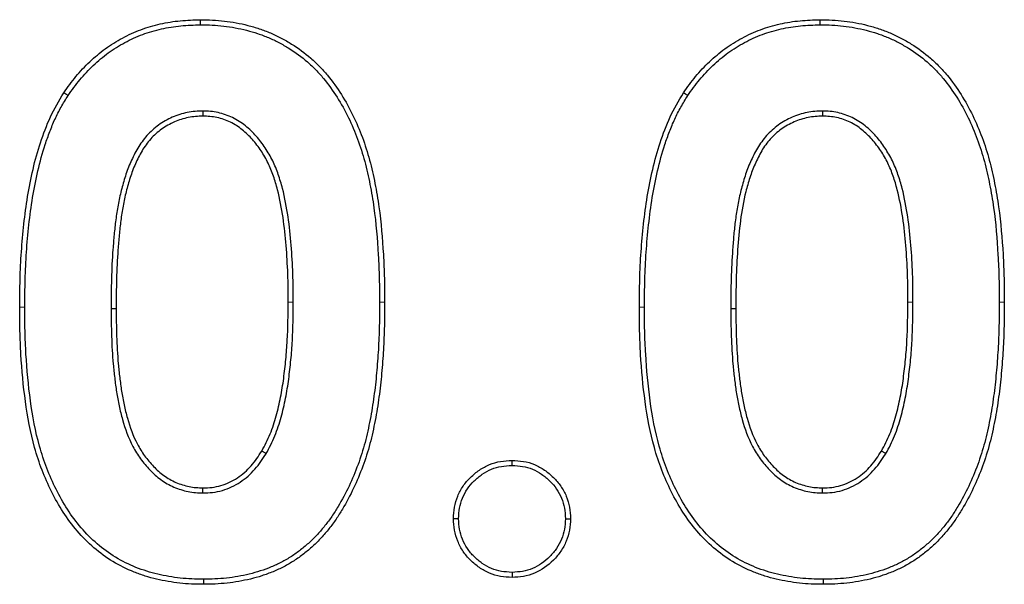
# Model space of a CAD drawing. Units: millimetres. Extents: x 0 to 420, y 0 to 297.
# Drawn here: x 303 to 310, y 222 to 226 of the extents above; entities that cross this region are included whole.
import ezdxf

# ---------------------------------------------------------------- set-up
doc = ezdxf.new("R2010")
doc.units = ezdxf.units.MM
doc.linetypes.add('PHANTOM', pattern=[12.7, 6.35, -1.27, 1.27, -1.27, 1.27, -1.27])

msp = doc.modelspace()

# ---------------------------------------------------------------- linework, layer by layer
at = {"color": 7, "linetype": 'Continuous', "lineweight": 25}
for p, q in [((304.1023, 226.0109), (304.1019, 226.0459)), ((308.3763, 226.0109), (308.376, 226.0459)), ((304.1181, 225.4161), (304.1183, 225.3811)), ((308.3922, 225.4161), (308.3923, 225.3811)), ((303.4844, 224.055), (303.5194, 224.0551)), ((307.7585, 224.055), (307.7935, 224.0551)), ((304.5543, 223.0534), (304.5241, 223.0712)), ((308.8283, 223.0534), (308.7982, 223.0712)), ((304.118, 222.7816), (304.1183, 222.8166)), ((308.3921, 222.7816), (308.3923, 222.8166)), ((304.1212, 222.1868), (304.1212, 222.1518)), ((308.3953, 222.1868), (308.3953, 222.1518))]:
    msp.add_line(p, q, dxfattribs=at)
at = {"color": 8, "linetype": 'PHANTOM', "lineweight": 18}
for p, q in [((302.8896, 224.0625), (302.8546, 224.0625)), ((304.7417, 224.0973), (304.7067, 224.0974)), ((305.3365, 224.0974), (305.3715, 224.0974)), ((307.1636, 224.0625), (307.1286, 224.0625)), ((309.0157, 224.0973), (308.9807, 224.0974)), ((309.6106, 224.0974), (309.6456, 224.0974))]:
    msp.add_line(p, q, dxfattribs=at)
at = {"color": 7, "linetype": 'Continuous', "lineweight": 25, "flags": 128}
for points in [[(303.188, 225.5228), (303.1734, 225.5324), (303.1588, 225.5421)], [(307.4621, 225.5228), (307.4475, 225.5324), (307.4329, 225.5421)], [(306.2501, 222.9716), (306.2501, 222.9849), (306.2501, 222.9958), (306.2501, 223.0066)], [(305.8815, 222.6044), (305.8681, 222.6044), (305.8572, 222.6044), (305.8464, 222.6044)], [(306.6187, 222.6044), (306.6321, 222.6044), (306.6429, 222.6044), (306.6537, 222.6044)], [(306.2501, 222.2343), (306.2501, 222.2209), (306.2501, 222.2101), (306.2501, 222.1993)]]:
    msp.add_lwpolyline(points, dxfattribs=at)
at = {"color": 7, "linetype": 'Continuous', "lineweight": 25}
for points, knots in [([(303.1588, 225.5421), (303.186, 225.5799), (303.2132, 225.6178), (303.2722, 225.6897), (303.3041, 225.7238), (303.3718, 225.7878), (303.4075, 225.818), (303.4827, 225.8728), (303.5224, 225.8975), (303.6045, 225.9415), (303.647, 225.9608), (303.7343, 225.9933), (303.7791, 226.0064), (303.87, 226.0269), (303.9161, 226.0341), (304.0088, 226.0428), (304.0554, 226.0444), (304.1019, 226.0459)], [0, 0, 0, 0, 0.125, 0.125, 0.25, 0.25, 0.375, 0.375, 0.5, 0.5, 0.625, 0.625, 0.75, 0.75, 0.875, 0.875, 1, 1, 1, 1]), ([(303.188, 225.5228), (303.2149, 225.5603), (303.2415, 225.5971), (303.2983, 225.6664), (303.3292, 225.6993), (303.3949, 225.7615), (303.4294, 225.7907), (303.502, 225.8436), (303.5402, 225.8674), (303.6197, 225.9099), (303.6607, 225.9286), (303.745, 225.9599), (303.7883, 225.9726), (303.8762, 225.9924), (303.9208, 225.9994), (304.0104, 226.0078), (304.056, 226.0094), (304.1023, 226.0109)], [0.001212, 0.001212, 0.001212, 0.001212, 0.125, 0.125, 0.25, 0.25, 0.375, 0.375, 0.5, 0.5, 0.625, 0.625, 0.75, 0.75, 0.875, 0.875, 0.9992467, 0.9992467, 0.9992467, 0.9992467]), ([(304.1019, 226.0459), (304.1294, 226.0455), (304.1568, 226.0451), (304.2116, 226.0424), (304.239, 226.0399), (304.3207, 226.0299), (304.3749, 226.0203), (304.4547, 226.0001), (304.4811, 225.9923), (304.5331, 225.9747), (304.5588, 225.965), (304.6094, 225.9437), (304.6342, 225.932), (304.6828, 225.9064), (304.7065, 225.8926), (304.7764, 225.849), (304.821, 225.8167), (304.8829, 225.7624), (304.9027, 225.7434), (304.9411, 225.7041), (304.9595, 225.6837), (305.0123, 225.6205), (305.0442, 225.5757), (305.1028, 225.4829), (305.1293, 225.4347), (305.1772, 225.3359), (305.1988, 225.2854), (305.2371, 225.1825), (305.2537, 225.1301), (305.2821, 225.0241), (305.2941, 224.9705), (305.3153, 224.8628), (305.3244, 224.8086), (305.3474, 224.6456), (305.3566, 224.5361), (305.3659, 224.3717), (305.3683, 224.3169), (305.3709, 224.2071), (305.3712, 224.1523), (305.3715, 224.0974)], [0, 0, 0, 0, 0.03125, 0.03125, 0.0625, 0.0625, 0.125, 0.125, 0.15625, 0.15625, 0.1875, 0.1875, 0.21875, 0.21875, 0.25, 0.25, 0.3125, 0.3125, 0.34375, 0.34375, 0.375, 0.375, 0.4375, 0.4375, 0.5, 0.5, 0.5625, 0.5625, 0.625, 0.625, 0.6875, 0.6875, 0.75, 0.75, 0.875, 0.875, 0.9375, 0.9375, 1, 1, 1, 1]), ([(304.1023, 226.0109), (304.1294, 226.0105), (304.1562, 226.0101), (304.2091, 226.0075), (304.2354, 226.0051), (304.3151, 225.9953), (304.368, 225.986), (304.4453, 225.9664), (304.4707, 225.9589), (304.521, 225.9419), (304.546, 225.9324), (304.5949, 225.9118), (304.6187, 225.9006), (304.6656, 225.8759), (304.6887, 225.8625), (304.7564, 225.8202), (304.7994, 225.789), (304.859, 225.7368), (304.8782, 225.7183), (304.9154, 225.6802), (304.9333, 225.6606), (304.9842, 225.5996), (305.0153, 225.5559), (305.0725, 225.4653), (305.0984, 225.4184), (305.1452, 225.3218), (305.1663, 225.2721), (305.2039, 225.1713), (305.2201, 225.1201), (305.248, 225.016), (305.2599, 224.9631), (305.2808, 224.8567), (305.2898, 224.8031), (305.3126, 224.6419), (305.3216, 224.5335), (305.331, 224.37), (305.3333, 224.3156), (305.3359, 224.2068), (305.3362, 224.1522), (305.3365, 224.0974)], [0.0003196, 0.0003196, 0.0003196, 0.0003196, 0.03125, 0.03125, 0.0625, 0.0625, 0.125, 0.125, 0.15625, 0.15625, 0.1875, 0.1875, 0.21875, 0.21875, 0.25, 0.25, 0.3125, 0.3125, 0.34375, 0.34375, 0.375, 0.375, 0.4375, 0.4375, 0.5, 0.5, 0.5625, 0.5625, 0.625, 0.625, 0.6875, 0.6875, 0.75, 0.75, 0.875, 0.875, 0.9375, 0.9375, 0.999924, 0.999924, 0.999924, 0.999924]), ([(307.4329, 225.5421), (307.46, 225.5799), (307.4872, 225.6178), (307.5462, 225.6897), (307.5782, 225.7238), (307.6459, 225.7878), (307.6815, 225.818), (307.7567, 225.8728), (307.7964, 225.8975), (307.8786, 225.9415), (307.9211, 225.9608), (308.0084, 225.9933), (308.0531, 226.0064), (308.1441, 226.0269), (308.1902, 226.0341), (308.2829, 226.0428), (308.3294, 226.0444), (308.376, 226.0459)], [0, 0, 0, 0, 0.125, 0.125, 0.25, 0.25, 0.375, 0.375, 0.5, 0.5, 0.625, 0.625, 0.75, 0.75, 0.875, 0.875, 1, 1, 1, 1]), ([(307.4621, 225.5228), (307.489, 225.5603), (307.5155, 225.5971), (307.5723, 225.6664), (307.6032, 225.6993), (307.6689, 225.7615), (307.7035, 225.7907), (307.776, 225.8436), (307.8143, 225.8674), (307.8937, 225.9099), (307.9348, 225.9286), (308.019, 225.9599), (308.0623, 225.9726), (308.1503, 225.9924), (308.1948, 225.9994), (308.2844, 226.0078), (308.33, 226.0094), (308.3763, 226.0109)], [0.001212, 0.001212, 0.001212, 0.001212, 0.125, 0.125, 0.25, 0.25, 0.375, 0.375, 0.5, 0.5, 0.625, 0.625, 0.75, 0.75, 0.875, 0.875, 0.9992467, 0.9992467, 0.9992467, 0.9992467]), ([(308.376, 226.0459), (308.4034, 226.0455), (308.4309, 226.0451), (308.4857, 226.0424), (308.513, 226.0399), (308.5948, 226.0299), (308.6489, 226.0203), (308.7287, 226.0001), (308.7551, 225.9923), (308.8071, 225.9747), (308.8328, 225.965), (308.8834, 225.9437), (308.9082, 225.932), (308.9568, 225.9064), (308.9806, 225.8926), (309.0504, 225.849), (309.095, 225.8167), (309.1569, 225.7624), (309.1768, 225.7434), (309.2151, 225.7041), (309.2336, 225.6837), (309.2863, 225.6205), (309.3182, 225.5757), (309.3768, 225.4829), (309.4034, 225.4347), (309.4513, 225.3359), (309.4728, 225.2854), (309.5111, 225.1825), (309.5277, 225.1301), (309.5561, 225.0241), (309.5682, 224.9705), (309.5893, 224.8628), (309.5985, 224.8086), (309.6214, 224.6456), (309.6306, 224.5361), (309.64, 224.3717), (309.6424, 224.3169), (309.645, 224.2071), (309.6453, 224.1523), (309.6456, 224.0974)], [0, 0, 0, 0, 0.03125, 0.03125, 0.0625, 0.0625, 0.125, 0.125, 0.15625, 0.15625, 0.1875, 0.1875, 0.21875, 0.21875, 0.25, 0.25, 0.3125, 0.3125, 0.34375, 0.34375, 0.375, 0.375, 0.4375, 0.4375, 0.5, 0.5, 0.5625, 0.5625, 0.625, 0.625, 0.6875, 0.6875, 0.75, 0.75, 0.875, 0.875, 0.9375, 0.9375, 1, 1, 1, 1]), ([(308.3763, 226.0109), (308.4035, 226.0105), (308.4302, 226.0101), (308.4831, 226.0075), (308.5095, 226.0051), (308.5891, 225.9953), (308.642, 225.986), (308.7193, 225.9664), (308.7447, 225.9589), (308.7951, 225.9419), (308.8201, 225.9324), (308.869, 225.9118), (308.8928, 225.9006), (308.9396, 225.8759), (308.9627, 225.8625), (309.0305, 225.8202), (309.0735, 225.789), (309.1331, 225.7368), (309.1523, 225.7183), (309.1895, 225.6802), (309.2073, 225.6606), (309.2582, 225.5996), (309.2893, 225.5559), (309.3465, 225.4653), (309.3724, 225.4184), (309.4193, 225.3218), (309.4404, 225.2721), (309.4779, 225.1713), (309.4942, 225.1201), (309.5221, 225.016), (309.534, 224.9631), (309.5549, 224.8567), (309.5639, 224.8031), (309.5866, 224.6419), (309.5957, 224.5335), (309.605, 224.37), (309.6074, 224.3156), (309.61, 224.2068), (309.6103, 224.1522), (309.6106, 224.0974)], [0.0003196, 0.0003196, 0.0003196, 0.0003196, 0.03125, 0.03125, 0.0625, 0.0625, 0.125, 0.125, 0.15625, 0.15625, 0.1875, 0.1875, 0.21875, 0.21875, 0.25, 0.25, 0.3125, 0.3125, 0.34375, 0.34375, 0.375, 0.375, 0.4375, 0.4375, 0.5, 0.5, 0.5625, 0.5625, 0.625, 0.625, 0.6875, 0.6875, 0.75, 0.75, 0.875, 0.875, 0.9375, 0.9375, 0.999924, 0.999924, 0.999924, 0.999924]), ([(302.8546, 224.0625), (302.8551, 224.1264), (302.8556, 224.1902), (302.859, 224.3179), (302.8621, 224.3817), (302.8755, 224.5728), (302.8886, 224.7), (302.9303, 224.9516), (302.9578, 225.0773), (303.0178, 225.258), (303.0401, 225.3173), (303.093, 225.4323), (303.1256, 225.4873), (303.1588, 225.5421)], [0, 0, 0, 0, 0.125, 0.125, 0.25, 0.25, 0.5, 0.5, 0.75, 0.75, 0.875, 0.875, 1, 1, 1, 1]), ([(307.1286, 224.0625), (307.1291, 224.1264), (307.1296, 224.1902), (307.133, 224.3179), (307.1361, 224.3817), (307.1496, 224.5728), (307.1626, 224.7), (307.2043, 224.9516), (307.2319, 225.0773), (307.2918, 225.258), (307.3141, 225.3173), (307.367, 225.4323), (307.3997, 225.4873), (307.4329, 225.5421)], [0, 0, 0, 0, 0.125, 0.125, 0.25, 0.25, 0.5, 0.5, 0.75, 0.75, 0.875, 0.875, 1, 1, 1, 1]), ([(302.8896, 224.0625), (302.8901, 224.1261), (302.8906, 224.1896), (302.8939, 224.3161), (302.897, 224.3791), (302.9059, 224.5053), (302.9114, 224.5685), (302.9251, 224.6942), (302.9335, 224.7567), (302.9541, 224.8811), (302.9661, 224.9431), (302.9944, 225.0657), (303.0109, 225.126), (303.0404, 225.2152), (303.051, 225.2447), (303.0735, 225.3032), (303.0854, 225.332), (303.1112, 225.3883), (303.1253, 225.4155), (303.1556, 225.4693), (303.1717, 225.4959), (303.188, 225.5228)], [0.000156, 0.000156, 0.000156, 0.000156, 0.125, 0.125, 0.25, 0.25, 0.375, 0.375, 0.5, 0.5, 0.625, 0.625, 0.75, 0.75, 0.8125, 0.8125, 0.875, 0.875, 0.9375, 0.9375, 0.9991149, 0.9991149, 0.9991149, 0.9991149]), ([(307.1636, 224.0625), (307.1641, 224.1261), (307.1646, 224.1896), (307.168, 224.3161), (307.171, 224.3791), (307.1799, 224.5053), (307.1855, 224.5685), (307.1992, 224.6942), (307.2075, 224.7567), (307.2281, 224.8811), (307.2401, 224.9431), (307.2684, 225.0657), (307.2849, 225.126), (307.3144, 225.2152), (307.325, 225.2447), (307.3475, 225.3032), (307.3594, 225.332), (307.3853, 225.3883), (307.3993, 225.4155), (307.4297, 225.4693), (307.4458, 225.4959), (307.4621, 225.5228)], [0.000156, 0.000156, 0.000156, 0.000156, 0.125, 0.125, 0.25, 0.25, 0.375, 0.375, 0.5, 0.5, 0.625, 0.625, 0.75, 0.75, 0.8125, 0.8125, 0.875, 0.875, 0.9375, 0.9375, 0.9991149, 0.9991149, 0.9991149, 0.9991149]), ([(304.1181, 225.4161), (304.1176, 225.4161), (304.1171, 225.416), (304.1166, 225.416), (304.0997, 225.4152), (304.0824, 225.4144), (304.047, 225.4114), (304.0288, 225.409), (303.9928, 225.4019), (303.9752, 225.3972), (303.9407, 225.3861), (303.9239, 225.3798), (303.8742, 225.3582), (303.8422, 225.3401), (303.7982, 225.3083), (303.7842, 225.2971), (303.7571, 225.2731), (303.7439, 225.2601), (303.7197, 225.2327), (303.7088, 225.2189), (303.6876, 225.1901), (303.6774, 225.1748), (303.6501, 225.1284), (303.6351, 225.0973), (303.6138, 225.0499), (303.6069, 225.0337), (303.5943, 225.0006), (303.5887, 224.9839), (303.5782, 224.9509), (303.5733, 224.9346), (303.5638, 224.9016), (303.5592, 224.8849), (303.5466, 224.8346), (303.5395, 224.8007), (303.5273, 224.7331), (303.522, 224.6995), (303.5127, 224.6315), (303.5091, 224.5973), (303.5028, 224.5295), (303.5001, 224.4959), (303.4925, 224.3943), (303.4891, 224.3261), (303.4856, 224.1904), (303.4851, 224.1229), (303.4844, 224.0554), (303.4844, 224.0553), (303.4844, 224.0552), (303.4844, 224.055)], [-0.000951, -0.000951, -0.000951, -0.000951, 0, 0, 0, 0.03125, 0.03125, 0.0625, 0.0625, 0.09375, 0.09375, 0.125, 0.125, 0.1875, 0.1875, 0.21875, 0.21875, 0.25, 0.25, 0.28125, 0.28125, 0.3125, 0.3125, 0.375, 0.375, 0.40625, 0.40625, 0.4375, 0.4375, 0.46875, 0.46875, 0.5, 0.5, 0.5625, 0.5625, 0.625, 0.625, 0.6875, 0.6875, 0.75, 0.75, 0.875, 0.875, 1, 1, 1, 1.000232, 1.000232, 1.000232, 1.000232]), ([(304.7417, 224.0973), (304.7417, 224.0973), (304.7417, 224.0974), (304.7417, 224.0975), (304.7414, 224.1625), (304.7411, 224.2282), (304.7364, 224.3595), (304.7325, 224.4249), (304.722, 224.5557), (304.7152, 224.6214), (304.6958, 224.752), (304.6836, 224.8172), (304.6586, 224.9141), (304.6491, 224.9462), (304.6271, 225.0099), (304.6143, 225.0415), (304.5845, 225.1029), (304.5675, 225.1326), (304.5296, 225.1894), (304.5089, 225.2166), (304.4634, 225.2679), (304.4387, 225.292), (304.3845, 225.3358), (304.3544, 225.3552), (304.2908, 225.3859), (304.2573, 225.3975), (304.2054, 225.4088), (304.1876, 225.4115), (304.1528, 225.4147), (304.136, 225.4154), (304.1197, 225.416), (304.1192, 225.4161), (304.1187, 225.4161), (304.1181, 225.4161)], [-0.000169, -0.000169, -0.000169, -0.000169, 0, 0, 0, 0.125, 0.125, 0.25, 0.25, 0.375, 0.375, 0.5, 0.5, 0.5625, 0.5625, 0.625, 0.625, 0.6875, 0.6875, 0.75, 0.75, 0.8125, 0.8125, 0.875, 0.875, 0.9375, 0.9375, 0.96875, 0.96875, 1, 1, 1, 1.000987, 1.000987, 1.000987, 1.000987]), ([(308.3922, 225.4161), (308.3917, 225.4161), (308.3911, 225.416), (308.3906, 225.416), (308.3737, 225.4152), (308.3564, 225.4144), (308.321, 225.4114), (308.3028, 225.409), (308.2669, 225.4019), (308.2492, 225.3972), (308.2148, 225.3861), (308.1979, 225.3798), (308.1482, 225.3582), (308.1162, 225.3401), (308.0723, 225.3083), (308.0583, 225.2971), (308.0312, 225.2731), (308.0179, 225.2601), (307.9938, 225.2327), (307.9828, 225.2189), (307.9616, 225.1901), (307.9515, 225.1748), (307.9241, 225.1284), (307.9092, 225.0973), (307.8878, 225.0499), (307.881, 225.0337), (307.8683, 225.0006), (307.8627, 224.9839), (307.8523, 224.9509), (307.8474, 224.9346), (307.8378, 224.9016), (307.8333, 224.8849), (307.8206, 224.8346), (307.8135, 224.8007), (307.8013, 224.7331), (307.796, 224.6995), (307.7868, 224.6315), (307.7831, 224.5973), (307.7769, 224.5295), (307.7741, 224.4959), (307.7665, 224.3943), (307.7631, 224.3261), (307.7597, 224.1904), (307.7591, 224.1229), (307.7585, 224.0554), (307.7585, 224.0553), (307.7585, 224.0552), (307.7585, 224.055)], [-0.000951, -0.000951, -0.000951, -0.000951, 0, 0, 0, 0.03125, 0.03125, 0.0625, 0.0625, 0.09375, 0.09375, 0.125, 0.125, 0.1875, 0.1875, 0.21875, 0.21875, 0.25, 0.25, 0.28125, 0.28125, 0.3125, 0.3125, 0.375, 0.375, 0.40625, 0.40625, 0.4375, 0.4375, 0.46875, 0.46875, 0.5, 0.5, 0.5625, 0.5625, 0.625, 0.625, 0.6875, 0.6875, 0.75, 0.75, 0.875, 0.875, 1, 1, 1, 1.000232, 1.000232, 1.000232, 1.000232]), ([(309.0157, 224.0973), (309.0157, 224.0973), (309.0157, 224.0974), (309.0157, 224.0975), (309.0154, 224.1625), (309.0151, 224.2282), (309.0105, 224.3595), (309.0065, 224.4249), (308.9961, 224.5557), (308.9892, 224.6214), (308.9699, 224.752), (308.9577, 224.8172), (308.9326, 224.9141), (308.9231, 224.9462), (308.9011, 225.0099), (308.8883, 225.0415), (308.8585, 225.1029), (308.8415, 225.1326), (308.8037, 225.1894), (308.783, 225.2166), (308.7375, 225.2679), (308.7128, 225.292), (308.6585, 225.3358), (308.6285, 225.3552), (308.5648, 225.3859), (308.5314, 225.3975), (308.4794, 225.4088), (308.4616, 225.4115), (308.4269, 225.4147), (308.41, 225.4154), (308.3937, 225.416), (308.3932, 225.4161), (308.3927, 225.4161), (308.3922, 225.4161)], [-0.000169, -0.000169, -0.000169, -0.000169, 0, 0, 0, 0.125, 0.125, 0.25, 0.25, 0.375, 0.375, 0.5, 0.5, 0.5625, 0.5625, 0.625, 0.625, 0.6875, 0.6875, 0.75, 0.75, 0.8125, 0.8125, 0.875, 0.875, 0.9375, 0.9375, 0.96875, 0.96875, 1, 1, 1, 1.000987, 1.000987, 1.000987, 1.000987]), ([(304.1183, 225.3811), (304.1014, 225.3803), (304.0845, 225.3795), (304.0509, 225.3766), (304.0342, 225.3744), (304.0011, 225.3678), (303.9848, 225.3635), (303.9526, 225.3531), (303.9367, 225.3472), (303.8902, 225.3271), (303.8608, 225.3103), (303.8197, 225.2806), (303.8065, 225.2701), (303.7812, 225.2477), (303.7692, 225.2359), (303.7469, 225.2106), (303.7364, 225.1973), (303.7164, 225.1702), (303.707, 225.1561), (303.6814, 225.1125), (303.6667, 225.0821), (303.6459, 225.0359), (303.6393, 225.0204), (303.6273, 224.9889), (303.6219, 224.9729), (303.6117, 224.9408), (303.6069, 224.9246), (303.5975, 224.8922), (303.5931, 224.876), (303.5808, 224.8269), (303.5738, 224.7939), (303.5618, 224.7275), (303.5566, 224.6942), (303.5475, 224.6274), (303.5439, 224.5938), (303.5377, 224.5267), (303.5349, 224.493), (303.5274, 224.3922), (303.524, 224.3248), (303.5206, 224.19), (303.5201, 224.1225), (303.5194, 224.0551)], [0, 0, 0, 0, 0.03125, 0.03125, 0.0625, 0.0625, 0.09375, 0.09375, 0.125, 0.125, 0.1875, 0.1875, 0.21875, 0.21875, 0.25, 0.25, 0.28125, 0.28125, 0.3125, 0.3125, 0.375, 0.375, 0.40625, 0.40625, 0.4375, 0.4375, 0.46875, 0.46875, 0.5, 0.5, 0.5625, 0.5625, 0.625, 0.625, 0.6875, 0.6875, 0.75, 0.75, 0.875, 0.875, 1, 1, 1, 1]), ([(304.7067, 224.0974), (304.7064, 224.1625), (304.7061, 224.2276), (304.7015, 224.3576), (304.6975, 224.4226), (304.6872, 224.5524), (304.6804, 224.6172), (304.6614, 224.746), (304.6493, 224.81), (304.6249, 224.9046), (304.6157, 224.9358), (304.5944, 224.9974), (304.5822, 225.0276), (304.5537, 225.0862), (304.5375, 225.1145), (304.5014, 225.1687), (304.4816, 225.1947), (304.4384, 225.2434), (304.415, 225.2662), (304.3643, 225.3071), (304.3368, 225.3249), (304.2781, 225.3532), (304.2471, 225.3639), (304.1993, 225.3743), (304.1832, 225.3768), (304.1508, 225.3797), (304.1345, 225.3804), (304.1183, 225.3811)], [0, 0, 0, 0, 0.125, 0.125, 0.25, 0.25, 0.375, 0.375, 0.5, 0.5, 0.5625, 0.5625, 0.625, 0.625, 0.6875, 0.6875, 0.75, 0.75, 0.8125, 0.8125, 0.875, 0.875, 0.9375, 0.9375, 0.96875, 0.96875, 1, 1, 1, 1]), ([(308.3923, 225.3811), (308.3584, 225.3795), (308.3246, 225.3777), (308.259, 225.3646), (308.227, 225.3542), (308.1644, 225.3272), (308.1348, 225.3103), (308.0801, 225.2707), (308.054, 225.2481), (308.0093, 225.1974), (307.9893, 225.1702), (307.9549, 225.1116), (307.9402, 225.081), (307.9126, 225.0195), (307.9007, 224.9881), (307.8805, 224.9241), (307.8711, 224.8919), (307.8465, 224.7939), (307.835, 224.7269), (307.8169, 224.5932), (307.8114, 224.5261), (307.8015, 224.3919), (307.7981, 224.3247), (307.7947, 224.1899), (307.7941, 224.1225), (307.7935, 224.0551)], [0, 0, 0, 0, 0.0625, 0.0625, 0.125, 0.125, 0.1875, 0.1875, 0.25, 0.25, 0.3125, 0.3125, 0.375, 0.375, 0.4375, 0.4375, 0.5, 0.5, 0.625, 0.625, 0.75, 0.75, 0.875, 0.875, 1, 1, 1, 1]), ([(308.9807, 224.0974), (308.9804, 224.1625), (308.9801, 224.2276), (308.9755, 224.3576), (308.9716, 224.4226), (308.9612, 224.5524), (308.9545, 224.6172), (308.9354, 224.746), (308.9234, 224.81), (308.8989, 224.9046), (308.8897, 224.9358), (308.8684, 224.9974), (308.8562, 225.0276), (308.8277, 225.0862), (308.8115, 225.1145), (308.7754, 225.1687), (308.7556, 225.1947), (308.7124, 225.2434), (308.689, 225.2662), (308.6383, 225.3071), (308.6108, 225.3249), (308.5521, 225.3532), (308.5211, 225.3639), (308.4734, 225.3743), (308.4572, 225.3768), (308.4249, 225.3797), (308.4086, 225.3804), (308.3923, 225.3811)], [0, 0, 0, 0, 0.125, 0.125, 0.25, 0.25, 0.375, 0.375, 0.5, 0.5, 0.5625, 0.5625, 0.625, 0.625, 0.6875, 0.6875, 0.75, 0.75, 0.8125, 0.8125, 0.875, 0.875, 0.9375, 0.9375, 0.96875, 0.96875, 1, 1, 1, 1]), ([(304.1212, 222.1518), (304.0941, 222.1523), (304.067, 222.1527), (304.0128, 222.155), (303.9857, 222.1569), (303.9318, 222.1627), (303.905, 222.1665), (303.8515, 222.1759), (303.8249, 222.1813), (303.7721, 222.1936), (303.7459, 222.2006), (303.6942, 222.217), (303.6687, 222.2263), (303.5931, 222.2565), (303.5443, 222.2805), (303.4515, 222.3366), (303.4076, 222.3689), (303.3256, 222.4399), (303.2871, 222.4784), (303.2165, 222.5607), (303.1843, 222.6045), (303.1251, 222.6954), (303.0985, 222.7428), (303.0502, 222.8399), (303.028, 222.8895), (302.9892, 222.9907), (302.9725, 223.0424), (302.9285, 223.1991), (302.9089, 223.306), (302.8795, 223.5209), (302.8694, 223.629), (302.8599, 223.7914), (302.8577, 223.8456), (302.8552, 223.954), (302.8549, 224.0083), (302.8546, 224.0625)], [0, 0, 0, 0, 0.03125, 0.03125, 0.0625, 0.0625, 0.09375, 0.09375, 0.125, 0.125, 0.15625, 0.15625, 0.1875, 0.1875, 0.25, 0.25, 0.3125, 0.3125, 0.375, 0.375, 0.4375, 0.4375, 0.5, 0.5, 0.5625, 0.5625, 0.625, 0.625, 0.75, 0.75, 0.875, 0.875, 0.9375, 0.9375, 1, 1, 1, 1]), ([(304.1212, 222.1868), (304.0943, 222.1873), (304.0677, 222.1877), (304.0149, 222.19), (303.9886, 222.1918), (303.9363, 222.1974), (303.9103, 222.2011), (303.8583, 222.2103), (303.8321, 222.2156), (303.7808, 222.2275), (303.7556, 222.2343), (303.7057, 222.2501), (303.6809, 222.2591), (303.6077, 222.2883), (303.5607, 222.3115), (303.4712, 222.3656), (303.4292, 222.3965), (303.3498, 222.4652), (303.3125, 222.5025), (303.2443, 222.5821), (303.2128, 222.6248), (303.1553, 222.7133), (303.1293, 222.7594), (303.082, 222.8545), (303.0602, 222.9032), (303.0223, 223.002), (303.0059, 223.0528), (302.9628, 223.2066), (302.9434, 223.3118), (302.9143, 223.5246), (302.9043, 223.6319), (302.8949, 223.7931), (302.8927, 223.8468), (302.8902, 223.9544), (302.8899, 224.0083), (302.8896, 224.0625)], [0.0002296, 0.0002296, 0.0002296, 0.0002296, 0.03125, 0.03125, 0.0625, 0.0625, 0.09375, 0.09375, 0.125, 0.125, 0.15625, 0.15625, 0.1875, 0.1875, 0.25, 0.25, 0.3125, 0.3125, 0.375, 0.375, 0.4375, 0.4375, 0.5, 0.5, 0.5625, 0.5625, 0.625, 0.625, 0.75, 0.75, 0.875, 0.875, 0.9375, 0.9375, 0.9999083, 0.9999083, 0.9999083, 0.9999083]), ([(303.4844, 224.055), (303.4844, 224.0549), (303.4844, 224.0548), (303.4844, 224.0547), (303.4852, 223.991), (303.486, 223.9271), (303.4902, 223.7988), (303.4938, 223.7344), (303.5025, 223.6382), (303.5059, 223.6063), (303.5134, 223.5424), (303.5177, 223.5104), (303.5278, 223.4463), (303.5338, 223.4143), (303.5474, 223.3509), (303.555, 223.3194), (303.581, 223.2247), (303.604, 223.1619), (303.6507, 223.0734), (303.6683, 223.0448), (303.7076, 222.9903), (303.7293, 222.9646), (303.7757, 222.9166), (303.8011, 222.8936), (303.8567, 222.8535), (303.8868, 222.8363), (303.9498, 222.8089), (303.9826, 222.7985), (304.0333, 222.7883), (304.0507, 222.7859), (304.0844, 222.783), (304.1009, 222.7823), (304.1168, 222.7817), (304.1172, 222.7817), (304.1176, 222.7816), (304.118, 222.7816)], [-0.000246, -0.000246, -0.000246, -0.000246, 0, 0, 0, 0.125, 0.125, 0.25, 0.25, 0.3125, 0.3125, 0.375, 0.375, 0.4375, 0.4375, 0.5, 0.5, 0.625, 0.625, 0.6875, 0.6875, 0.75, 0.75, 0.8125, 0.8125, 0.875, 0.875, 0.9375, 0.9375, 0.96875, 0.96875, 1, 1, 1, 1.000815, 1.000815, 1.000815, 1.000815]), ([(303.5194, 224.0551), (303.5202, 223.9914), (303.521, 223.9277), (303.5252, 223.8005), (303.5287, 223.7369), (303.5373, 223.6418), (303.5407, 223.6101), (303.5482, 223.5468), (303.5523, 223.5153), (303.5623, 223.4524), (303.5681, 223.4211), (303.5815, 223.3588), (303.5889, 223.3278), (303.6143, 223.2357), (303.6364, 223.1756), (303.681, 223.0911), (303.6977, 223.0638), (303.735, 223.0122), (303.7556, 222.9878), (303.7998, 222.942), (303.8236, 222.9206), (303.8752, 222.8833), (303.9031, 222.8674), (303.9615, 222.842), (303.9921, 222.8323), (304.0389, 222.8229), (304.0547, 222.8207), (304.0864, 222.818), (304.1023, 222.8173), (304.1183, 222.8166)], [0, 0, 0, 0, 0.125, 0.125, 0.25, 0.25, 0.3125, 0.3125, 0.375, 0.375, 0.4375, 0.4375, 0.5, 0.5, 0.625, 0.625, 0.6875, 0.6875, 0.75, 0.75, 0.8125, 0.8125, 0.875, 0.875, 0.9375, 0.9375, 0.96875, 0.96875, 1, 1, 1, 1]), ([(305.3715, 224.0974), (305.3712, 224.0427), (305.3709, 223.9881), (305.3685, 223.8789), (305.3663, 223.8243), (305.36, 223.7152), (305.3558, 223.6607), (305.3458, 223.552), (305.34, 223.4976), (305.3252, 223.3894), (305.3163, 223.3354), (305.2958, 223.2281), (305.2841, 223.1747), (305.2563, 223.0691), (305.2397, 223.0169), (305.2019, 222.9144), (305.1811, 222.8638), (305.1343, 222.7651), (305.1084, 222.7169), (305.0664, 222.6466), (305.0519, 222.6234), (305.021, 222.5783), (305.0047, 222.5564), (304.9706, 222.5137), (304.953, 222.4928), (304.916, 222.4525), (304.8966, 222.4333), (304.8562, 222.3965), (304.8354, 222.3788), (304.7924, 222.345), (304.7701, 222.3292), (304.7241, 222.2997), (304.7005, 222.2858), (304.6521, 222.2605), (304.6273, 222.2491), (304.5767, 222.2285), (304.551, 222.219), (304.4991, 222.2019), (304.4728, 222.1945), (304.4196, 222.1819), (304.3928, 222.1765), (304.339, 222.1669), (304.312, 222.163), (304.2577, 222.1571), (304.2304, 222.1551), (304.1758, 222.1527), (304.1485, 222.1523), (304.1212, 222.1518)], [0, 0, 0, 0, 0.0625, 0.0625, 0.125, 0.125, 0.1875, 0.1875, 0.25, 0.25, 0.3125, 0.3125, 0.375, 0.375, 0.4375, 0.4375, 0.5, 0.5, 0.5625, 0.5625, 0.59375, 0.59375, 0.625, 0.625, 0.65625, 0.65625, 0.6875, 0.6875, 0.71875, 0.71875, 0.75, 0.75, 0.78125, 0.78125, 0.8125, 0.8125, 0.84375, 0.84375, 0.875, 0.875, 0.90625, 0.90625, 0.9375, 0.9375, 0.96875, 0.96875, 1, 1, 1, 1]), ([(305.3365, 224.0974), (305.3362, 224.0428), (305.3359, 223.9884), (305.3335, 223.88), (305.3313, 223.8259), (305.3251, 223.7177), (305.321, 223.6636), (305.311, 223.5555), (305.3052, 223.5017), (305.2906, 223.3948), (305.2818, 223.3414), (305.2615, 223.2353), (305.25, 223.1826), (305.2227, 223.0789), (305.2066, 223.0282), (305.1694, 222.9274), (305.149, 222.8778), (305.1032, 222.7811), (305.0779, 222.734), (305.0366, 222.6649), (305.0225, 222.6424), (304.9927, 222.5988), (304.9769, 222.5777), (304.9437, 222.5361), (304.9265, 222.5157), (304.8909, 222.4769), (304.8724, 222.4586), (304.8333, 222.423), (304.813, 222.4057), (304.7716, 222.3732), (304.7503, 222.3581), (304.7061, 222.3297), (304.6833, 222.3163), (304.6369, 222.292), (304.6132, 222.2812), (304.5643, 222.2612), (304.5392, 222.2519), (304.4891, 222.2354), (304.4639, 222.2284), (304.4124, 222.2162), (304.386, 222.2108), (304.3336, 222.2015), (304.3074, 222.1977), (304.2547, 222.1919), (304.2283, 222.19), (304.1751, 222.1877), (304.1483, 222.1872), (304.1212, 222.1868)], [0.0000764, 0.0000764, 0.0000764, 0.0000764, 0.0625, 0.0625, 0.125, 0.125, 0.1875, 0.1875, 0.25, 0.25, 0.3125, 0.3125, 0.375, 0.375, 0.4375, 0.4375, 0.5, 0.5, 0.5625, 0.5625, 0.59375, 0.59375, 0.625, 0.625, 0.65625, 0.65625, 0.6875, 0.6875, 0.71875, 0.71875, 0.75, 0.75, 0.78125, 0.78125, 0.8125, 0.8125, 0.84375, 0.84375, 0.875, 0.875, 0.90625, 0.90625, 0.9375, 0.9375, 0.96875, 0.96875, 0.9997721, 0.9997721, 0.9997721, 0.9997721]), ([(304.5241, 223.0712), (304.5347, 223.0904), (304.5452, 223.1097), (304.565, 223.1489), (304.574, 223.1688), (304.5986, 223.2299), (304.6119, 223.2719), (304.6354, 223.3564), (304.6455, 223.3992), (304.6628, 223.4852), (304.6695, 223.5286), (304.681, 223.6156), (304.686, 223.6593), (304.6945, 223.7466), (304.6978, 223.7904), (304.7047, 223.9218), (304.7057, 224.0096), (304.7067, 224.0974)], [0, 0, 0, 0, 0.0625, 0.0625, 0.125, 0.125, 0.25, 0.25, 0.375, 0.375, 0.5, 0.5, 0.625, 0.625, 0.75, 0.75, 1, 1, 1, 1]), ([(304.5543, 223.0534), (304.5545, 223.0537), (304.5547, 223.054), (304.5548, 223.0544), (304.5654, 223.0736), (304.5761, 223.0932), (304.5966, 223.1338), (304.6062, 223.1549), (304.6318, 223.2186), (304.6454, 223.2616), (304.6694, 223.348), (304.6797, 223.3914), (304.6973, 223.4792), (304.7042, 223.5236), (304.7157, 223.6116), (304.7208, 223.6554), (304.7294, 223.7437), (304.7327, 223.7881), (304.7397, 223.9209), (304.7407, 224.0093), (304.7417, 224.097), (304.7417, 224.0971), (304.7417, 224.0972), (304.7417, 224.0973)], [-0.001081, -0.001081, -0.001081, -0.001081, 0, 0, 0, 0.0625, 0.0625, 0.125, 0.125, 0.25, 0.25, 0.375, 0.375, 0.5, 0.5, 0.625, 0.625, 0.75, 0.75, 1, 1, 1, 1.000251, 1.000251, 1.000251, 1.000251]), ([(308.3953, 222.1518), (308.3681, 222.1523), (308.341, 222.1527), (308.2869, 222.155), (308.2598, 222.1569), (308.2058, 222.1627), (308.179, 222.1665), (308.1256, 222.1759), (308.099, 222.1813), (308.0461, 222.1936), (308.0199, 222.2006), (307.9682, 222.217), (307.9427, 222.2263), (307.8672, 222.2565), (307.8183, 222.2805), (307.7255, 222.3366), (307.6817, 222.3689), (307.5996, 222.4399), (307.5612, 222.4784), (307.4906, 222.5607), (307.4584, 222.6045), (307.3992, 222.6954), (307.3726, 222.7428), (307.3242, 222.8399), (307.3021, 222.8895), (307.2632, 222.9907), (307.2465, 223.0424), (307.2026, 223.1991), (307.1829, 223.306), (307.1535, 223.5209), (307.1435, 223.629), (307.1339, 223.7914), (307.1317, 223.8456), (307.1293, 223.954), (307.129, 224.0083), (307.1286, 224.0625)], [0, 0, 0, 0, 0.03125, 0.03125, 0.0625, 0.0625, 0.09375, 0.09375, 0.125, 0.125, 0.15625, 0.15625, 0.1875, 0.1875, 0.25, 0.25, 0.3125, 0.3125, 0.375, 0.375, 0.4375, 0.4375, 0.5, 0.5, 0.5625, 0.5625, 0.625, 0.625, 0.75, 0.75, 0.875, 0.875, 0.9375, 0.9375, 1, 1, 1, 1]), ([(308.3953, 222.1868), (308.3684, 222.1873), (308.3417, 222.1877), (308.2889, 222.19), (308.2627, 222.1918), (308.2103, 222.1974), (308.1844, 222.2011), (308.1323, 222.2103), (308.1062, 222.2156), (308.0548, 222.2275), (308.0296, 222.2343), (307.9797, 222.2501), (307.9549, 222.2591), (307.8817, 222.2883), (307.8348, 222.3115), (307.7453, 222.3656), (307.7032, 222.3965), (307.6238, 222.4652), (307.5865, 222.5025), (307.5183, 222.5821), (307.4869, 222.6248), (307.4293, 222.7133), (307.4034, 222.7594), (307.3561, 222.8545), (307.3343, 222.9032), (307.2964, 223.002), (307.28, 223.0528), (307.2368, 223.2066), (307.2175, 223.3118), (307.1883, 223.5246), (307.1784, 223.6319), (307.1689, 223.7931), (307.1667, 223.8468), (307.1643, 223.9544), (307.1639, 224.0083), (307.1636, 224.0625)], [0.0002296, 0.0002296, 0.0002296, 0.0002296, 0.03125, 0.03125, 0.0625, 0.0625, 0.09375, 0.09375, 0.125, 0.125, 0.15625, 0.15625, 0.1875, 0.1875, 0.25, 0.25, 0.3125, 0.3125, 0.375, 0.375, 0.4375, 0.4375, 0.5, 0.5, 0.5625, 0.5625, 0.625, 0.625, 0.75, 0.75, 0.875, 0.875, 0.9375, 0.9375, 0.9999083, 0.9999083, 0.9999083, 0.9999083]), ([(307.7585, 224.055), (307.7585, 224.0549), (307.7585, 224.0548), (307.7585, 224.0547), (307.7593, 223.991), (307.76, 223.9271), (307.7643, 223.7988), (307.7679, 223.7344), (307.7766, 223.6382), (307.7799, 223.6063), (307.7875, 223.5424), (307.7917, 223.5104), (307.8019, 223.4463), (307.8078, 223.4143), (307.8215, 223.3509), (307.829, 223.3194), (307.8551, 223.2247), (307.878, 223.1619), (307.9247, 223.0734), (307.9423, 223.0448), (307.9816, 222.9903), (308.0034, 222.9646), (308.0498, 222.9166), (308.0751, 222.8936), (308.1307, 222.8535), (308.1609, 222.8363), (308.2238, 222.8089), (308.2566, 222.7985), (308.3073, 222.7883), (308.3247, 222.7859), (308.3585, 222.783), (308.3749, 222.7823), (308.3908, 222.7817), (308.3912, 222.7817), (308.3917, 222.7816), (308.3921, 222.7816)], [-0.000246, -0.000246, -0.000246, -0.000246, 0, 0, 0, 0.125, 0.125, 0.25, 0.25, 0.3125, 0.3125, 0.375, 0.375, 0.4375, 0.4375, 0.5, 0.5, 0.625, 0.625, 0.6875, 0.6875, 0.75, 0.75, 0.8125, 0.8125, 0.875, 0.875, 0.9375, 0.9375, 0.96875, 0.96875, 1, 1, 1, 1.000815, 1.000815, 1.000815, 1.000815]), ([(307.7935, 224.0551), (307.7942, 223.9914), (307.795, 223.9277), (307.7992, 223.8005), (307.8028, 223.7369), (307.8114, 223.6418), (307.8147, 223.6101), (307.8222, 223.5468), (307.8264, 223.5153), (307.8363, 223.4524), (307.8422, 223.4211), (307.8556, 223.3588), (307.863, 223.3278), (307.8884, 223.2357), (307.9104, 223.1756), (307.955, 223.0911), (307.9717, 223.0638), (308.009, 223.0122), (308.0296, 222.9878), (308.0739, 222.942), (308.0976, 222.9206), (308.1493, 222.8833), (308.1771, 222.8674), (308.2355, 222.842), (308.2661, 222.8323), (308.313, 222.8229), (308.3287, 222.8207), (308.3604, 222.818), (308.3764, 222.8173), (308.3923, 222.8166)], [0, 0, 0, 0, 0.125, 0.125, 0.25, 0.25, 0.3125, 0.3125, 0.375, 0.375, 0.4375, 0.4375, 0.5, 0.5, 0.625, 0.625, 0.6875, 0.6875, 0.75, 0.75, 0.8125, 0.8125, 0.875, 0.875, 0.9375, 0.9375, 0.96875, 0.96875, 1, 1, 1, 1]), ([(309.6456, 224.0974), (309.6452, 224.0427), (309.6449, 223.9881), (309.6425, 223.8789), (309.6403, 223.8243), (309.634, 223.7152), (309.6299, 223.6607), (309.6198, 223.552), (309.614, 223.4976), (309.5992, 223.3894), (309.5903, 223.3354), (309.5698, 223.2281), (309.5581, 223.1747), (309.5303, 223.0691), (309.5138, 223.0169), (309.476, 222.9144), (309.4552, 222.8638), (309.4084, 222.7651), (309.3825, 222.7169), (309.3404, 222.6466), (309.3259, 222.6234), (309.2951, 222.5783), (309.2787, 222.5564), (309.2446, 222.5137), (309.227, 222.4928), (309.1901, 222.4525), (309.1706, 222.4333), (309.1302, 222.3965), (309.1094, 222.3788), (309.0664, 222.345), (309.0442, 222.3292), (308.9982, 222.2997), (308.9746, 222.2858), (308.9262, 222.2605), (308.9013, 222.2491), (308.8507, 222.2285), (308.8251, 222.219), (308.7732, 222.2019), (308.7468, 222.1945), (308.6937, 222.1819), (308.6669, 222.1765), (308.6131, 222.1669), (308.586, 222.163), (308.5317, 222.1571), (308.5045, 222.1551), (308.4499, 222.1527), (308.4226, 222.1523), (308.3953, 222.1518)], [0, 0, 0, 0, 0.0625, 0.0625, 0.125, 0.125, 0.1875, 0.1875, 0.25, 0.25, 0.3125, 0.3125, 0.375, 0.375, 0.4375, 0.4375, 0.5, 0.5, 0.5625, 0.5625, 0.59375, 0.59375, 0.625, 0.625, 0.65625, 0.65625, 0.6875, 0.6875, 0.71875, 0.71875, 0.75, 0.75, 0.78125, 0.78125, 0.8125, 0.8125, 0.84375, 0.84375, 0.875, 0.875, 0.90625, 0.90625, 0.9375, 0.9375, 0.96875, 0.96875, 1, 1, 1, 1]), ([(309.6106, 224.0974), (309.6102, 224.0428), (309.6099, 223.9884), (309.6075, 223.88), (309.6054, 223.8259), (309.5991, 223.7177), (309.595, 223.6636), (309.585, 223.5555), (309.5792, 223.5017), (309.5647, 223.3948), (309.5558, 223.3414), (309.5355, 223.2353), (309.524, 223.1826), (309.4967, 223.0789), (309.4806, 223.0282), (309.4435, 222.9274), (309.423, 222.8778), (309.3773, 222.7811), (309.3519, 222.734), (309.3106, 222.6649), (309.2965, 222.6424), (309.2667, 222.5988), (309.2509, 222.5777), (309.2177, 222.5361), (309.2005, 222.5157), (309.165, 222.4769), (309.1464, 222.4586), (309.1073, 222.423), (309.087, 222.4057), (309.0456, 222.3732), (309.0244, 222.3581), (308.9801, 222.3297), (308.9573, 222.3163), (308.9109, 222.292), (308.8872, 222.2812), (308.8383, 222.2612), (308.8132, 222.2519), (308.7631, 222.2354), (308.738, 222.2284), (308.6864, 222.2162), (308.6601, 222.2108), (308.6076, 222.2015), (308.5815, 222.1977), (308.5288, 222.1919), (308.5023, 222.19), (308.4492, 222.1877), (308.4224, 222.1872), (308.3953, 222.1868)], [0.0000764, 0.0000764, 0.0000764, 0.0000764, 0.0625, 0.0625, 0.125, 0.125, 0.1875, 0.1875, 0.25, 0.25, 0.3125, 0.3125, 0.375, 0.375, 0.4375, 0.4375, 0.5, 0.5, 0.5625, 0.5625, 0.59375, 0.59375, 0.625, 0.625, 0.65625, 0.65625, 0.6875, 0.6875, 0.71875, 0.71875, 0.75, 0.75, 0.78125, 0.78125, 0.8125, 0.8125, 0.84375, 0.84375, 0.875, 0.875, 0.90625, 0.90625, 0.9375, 0.9375, 0.96875, 0.96875, 0.9997721, 0.9997721, 0.9997721, 0.9997721]), ([(308.7982, 223.0712), (308.8087, 223.0904), (308.8192, 223.1097), (308.839, 223.1489), (308.8481, 223.1688), (308.8726, 223.2299), (308.886, 223.2719), (308.9094, 223.3564), (308.9196, 223.3992), (308.9368, 223.4852), (308.9436, 223.5286), (308.955, 223.6156), (308.96, 223.6593), (308.9685, 223.7466), (308.9718, 223.7904), (308.9787, 223.9218), (308.9798, 224.0096), (308.9807, 224.0974)], [0, 0, 0, 0, 0.0625, 0.0625, 0.125, 0.125, 0.25, 0.25, 0.375, 0.375, 0.5, 0.5, 0.625, 0.625, 0.75, 0.75, 1, 1, 1, 1]), ([(308.8283, 223.0534), (308.8285, 223.0537), (308.8287, 223.054), (308.8289, 223.0544), (308.8394, 223.0736), (308.8501, 223.0932), (308.8706, 223.1338), (308.8802, 223.1549), (308.9058, 223.2186), (308.9194, 223.2616), (308.9434, 223.348), (308.9537, 223.3914), (308.9713, 223.4792), (308.9782, 223.5236), (308.9898, 223.6116), (308.9948, 223.6554), (309.0034, 223.7437), (309.0067, 223.7881), (309.0137, 223.9209), (309.0147, 224.0093), (309.0157, 224.097), (309.0157, 224.0971), (309.0157, 224.0972), (309.0157, 224.0973)], [-0.001081, -0.001081, -0.001081, -0.001081, 0, 0, 0, 0.0625, 0.0625, 0.125, 0.125, 0.25, 0.25, 0.375, 0.375, 0.5, 0.5, 0.625, 0.625, 0.75, 0.75, 1, 1, 1, 1.000251, 1.000251, 1.000251, 1.000251]), ([(304.118, 222.7816), (304.1185, 222.7816), (304.1189, 222.7816), (304.1193, 222.7817), (304.1403, 222.7823), (304.1624, 222.7829), (304.2082, 222.7884), (304.2306, 222.7933), (304.2743, 222.806), (304.2957, 222.814), (304.3371, 222.8333), (304.3569, 222.8445), (304.4135, 222.882), (304.4475, 222.9123), (304.4919, 222.9627), (304.5056, 222.9804), (304.5309, 223.0165), (304.5424, 223.0347), (304.5537, 223.0524), (304.5539, 223.0527), (304.5541, 223.053), (304.5543, 223.0534)], [-0.002476, -0.002476, -0.002476, -0.002476, 0, 0, 0, 0.125, 0.125, 0.25, 0.25, 0.375, 0.375, 0.5, 0.5, 0.75, 0.75, 0.875, 0.875, 1, 1, 1, 1.002263, 1.002263, 1.002263, 1.002263]), ([(304.1183, 222.8166), (304.1393, 222.8173), (304.1603, 222.8179), (304.2019, 222.8229), (304.2225, 222.8273), (304.2628, 222.8391), (304.2826, 222.8464), (304.3206, 222.8642), (304.3389, 222.8746), (304.3914, 222.9094), (304.423, 222.9375), (304.4647, 222.9848), (304.4776, 223.0014), (304.5016, 223.0357), (304.5129, 223.0534), (304.5241, 223.0712)], [0, 0, 0, 0, 0.125, 0.125, 0.25, 0.25, 0.375, 0.375, 0.5, 0.5, 0.75, 0.75, 0.875, 0.875, 1, 1, 1, 1]), ([(308.3921, 222.7816), (308.3925, 222.7816), (308.3929, 222.7816), (308.3933, 222.7817), (308.4143, 222.7823), (308.4364, 222.7829), (308.4822, 222.7884), (308.5047, 222.7933), (308.5483, 222.806), (308.5697, 222.814), (308.6111, 222.8333), (308.6309, 222.8445), (308.6875, 222.882), (308.7215, 222.9123), (308.7659, 222.9627), (308.7796, 222.9804), (308.805, 223.0165), (308.8165, 223.0347), (308.8277, 223.0524), (308.8279, 223.0527), (308.8281, 223.053), (308.8283, 223.0534)], [-0.002476, -0.002476, -0.002476, -0.002476, 0, 0, 0, 0.125, 0.125, 0.25, 0.25, 0.375, 0.375, 0.5, 0.5, 0.75, 0.75, 0.875, 0.875, 1, 1, 1, 1.002263, 1.002263, 1.002263, 1.002263]), ([(308.3923, 222.8166), (308.4133, 222.8173), (308.4343, 222.8179), (308.4759, 222.8229), (308.4965, 222.8273), (308.5369, 222.8391), (308.5566, 222.8464), (308.5946, 222.8642), (308.6129, 222.8746), (308.6654, 222.9094), (308.6971, 222.9375), (308.7387, 222.9848), (308.7516, 223.0014), (308.7757, 223.0357), (308.7869, 223.0534), (308.7982, 223.0712)], [0, 0, 0, 0, 0.125, 0.125, 0.25, 0.25, 0.375, 0.375, 0.5, 0.5, 0.75, 0.75, 0.875, 0.875, 1, 1, 1, 1]), ([(305.8464, 222.6044), (305.8477, 222.6309), (305.849, 222.6573), (305.858, 222.7093), (305.8659, 222.7347), (305.8861, 222.7837), (305.8984, 222.8072), (305.9282, 222.8508), (305.9456, 222.8709), (305.9834, 222.9079), (306.0038, 222.9249), (306.0474, 222.9547), (306.0706, 222.9676), (306.1195, 222.9878), (306.1452, 222.9951), (306.1973, 223.0037), (306.2237, 223.0052), (306.2501, 223.0066)], [0, 0, 0, 0, 0.125, 0.125, 0.25, 0.25, 0.375, 0.375, 0.5, 0.5, 0.625, 0.625, 0.75, 0.75, 0.875, 0.875, 1, 1, 1, 1]), ([(305.8815, 222.6044), (305.8827, 222.6303), (305.884, 222.6547), (305.892, 222.7004), (305.899, 222.7233), (305.9176, 222.7683), (305.9288, 222.7897), (305.9556, 222.8289), (305.9714, 222.8473), (306.0065, 222.8816), (306.0253, 222.8972), (306.0654, 222.9246), (306.0865, 222.9363), (306.1304, 222.9544), (306.1535, 222.961), (306.1999, 222.9687), (306.2244, 222.9701), (306.2501, 222.9716)], [0.0026439, 0.0026439, 0.0026439, 0.0026439, 0.125, 0.125, 0.25, 0.25, 0.375, 0.375, 0.5, 0.5, 0.625, 0.625, 0.75, 0.75, 0.875, 0.875, 0.9969868, 0.9969868, 0.9969868, 0.9969868]), ([(306.2501, 223.0066), (306.2765, 223.0052), (306.3029, 223.0037), (306.3549, 222.9951), (306.3806, 222.9879), (306.4294, 222.9676), (306.4525, 222.9545), (306.496, 222.9245), (306.5165, 222.9076), (306.5541, 222.8706), (306.5714, 222.8504), (306.6013, 222.8069), (306.614, 222.7835), (306.6344, 222.7347), (306.6422, 222.7092), (306.6512, 222.6573), (306.6524, 222.6309), (306.6537, 222.6044)], [0, 0, 0, 0, 0.125, 0.125, 0.25, 0.25, 0.375, 0.375, 0.5, 0.5, 0.625, 0.625, 0.75, 0.75, 0.875, 0.875, 1, 1, 1, 1]), ([(306.2501, 222.9716), (306.2758, 222.9701), (306.3002, 222.9687), (306.3467, 222.961), (306.3698, 222.9545), (306.4133, 222.9364), (306.4343, 222.9245), (306.4745, 222.8968), (306.4934, 222.8812), (306.5282, 222.847), (306.544, 222.8285), (306.5711, 222.7891), (306.5826, 222.7679), (306.6012, 222.7234), (306.6082, 222.7005), (306.6161, 222.6547), (306.6174, 222.6302), (306.6187, 222.6044)], [0.0030153, 0.0030153, 0.0030153, 0.0030153, 0.125, 0.125, 0.25, 0.25, 0.375, 0.375, 0.5, 0.5, 0.625, 0.625, 0.75, 0.75, 0.875, 0.875, 0.9973163, 0.9973163, 0.9973163, 0.9973163]), ([(306.2501, 222.1993), (306.2236, 222.2006), (306.197, 222.202), (306.1449, 222.211), (306.1193, 222.2188), (306.0704, 222.2393), (306.047, 222.2521), (306.0034, 222.2822), (305.9831, 222.2994), (305.9455, 222.3369), (305.9281, 222.3571), (305.8985, 222.401), (305.8863, 222.4246), (305.866, 222.4738), (305.8581, 222.4993), (305.849, 222.5513), (305.8477, 222.5779), (305.8464, 222.6044)], [0, 0, 0, 0, 0.125, 0.125, 0.25, 0.25, 0.375, 0.375, 0.5, 0.5, 0.625, 0.625, 0.75, 0.75, 0.875, 0.875, 1, 1, 1, 1]), ([(306.2501, 222.2343), (306.2242, 222.2357), (306.1997, 222.2371), (306.1537, 222.245), (306.1306, 222.252), (306.0861, 222.2706), (306.0649, 222.2823), (306.0252, 222.3096), (306.0065, 222.3255), (305.9715, 222.3603), (305.9556, 222.3789), (305.929, 222.4183), (305.9178, 222.4398), (305.8992, 222.4852), (305.892, 222.5082), (305.884, 222.554), (305.8827, 222.5785), (305.8815, 222.6044)], [0.0028305, 0.0028305, 0.0028305, 0.0028305, 0.125, 0.125, 0.25, 0.25, 0.375, 0.375, 0.5, 0.5, 0.625, 0.625, 0.75, 0.75, 0.875, 0.875, 0.9973645, 0.9973645, 0.9973645, 0.9973645]), ([(306.6537, 222.6044), (306.6525, 222.5779), (306.6512, 222.5514), (306.6421, 222.4993), (306.6343, 222.4738), (306.6138, 222.4248), (306.6012, 222.4013), (306.5714, 222.3575), (306.5542, 222.3372), (306.498, 222.281), (306.4541, 222.2497), (306.3808, 222.2187), (306.3552, 222.211), (306.3031, 222.202), (306.2766, 222.2006), (306.2501, 222.1993)], [0, 0, 0, 0, 0.125, 0.125, 0.25, 0.25, 0.375, 0.375, 0.5, 0.5, 0.75, 0.75, 0.875, 0.875, 1, 1, 1, 1]), ([(306.6187, 222.6044), (306.6174, 222.5785), (306.6161, 222.554), (306.6081, 222.5082), (306.6011, 222.4852), (306.5824, 222.4403), (306.5709, 222.419), (306.5439, 222.3793), (306.5281, 222.3606), (306.476, 222.3085), (306.4357, 222.2799), (306.3696, 222.2519), (306.3465, 222.245), (306.3004, 222.2371), (306.2759, 222.2357), (306.2501, 222.2343)], [0.0026752, 0.0026752, 0.0026752, 0.0026752, 0.125, 0.125, 0.25, 0.25, 0.375, 0.375, 0.5, 0.5, 0.75, 0.75, 0.875, 0.875, 0.9971674, 0.9971674, 0.9971674, 0.9971674])]:
    msp.add_open_spline(points, degree=3, knots=knots, dxfattribs=at)

doc.saveas('drawing.dxf')
